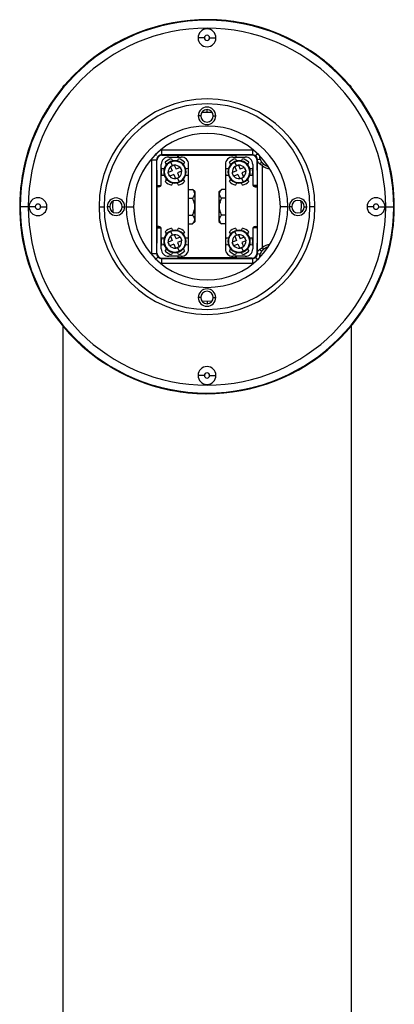
# Model space of a CAD drawing. Units: inches. Extents: x 0.3 to 16.7, y 0.1 to 10.9.
# Drawn here: x 4.7 to 5.3, y 5.2 to 6.8 of the extents above; entities that cross this region are included whole.
import ezdxf

# ---------------------------------------------------------------- set-up
doc = ezdxf.new("R2010")
doc.units = ezdxf.units.IN
doc.header["$MEASUREMENT"] = 0

msp = doc.modelspace()

# ---------------------------------------------------------------- linework, layer by layer
at = {"color": 7, "linetype": 'Continuous', "lineweight": 25}
for p, q in [((4.98494958, 6.77331609), (4.97495857, 6.77331609)), ((4.99331402, 6.77331609), (5.00330503, 6.77331609)), ((4.9891318, 6.65520585), (4.9891318, 6.6594782)), ((4.99743755, 6.65497512), (4.9891318, 6.65520585)), ((4.97928928, 6.64969404), (4.97535227, 6.64969404)), ((4.99897432, 6.64969404), (5.00291133, 6.64969404)), ((4.917289, 6.59555199), (5.0609746, 6.59555199)), ((4.917289, 6.59555199), (4.917289, 6.58767827)), ((5.0609746, 6.59555199), (5.0609746, 6.58767827)), ((4.90154157, 6.43139454), (4.90154157, 6.57980456)), ((4.90154157, 6.57980456), (4.90941528, 6.57980456)), ((4.90941528, 6.57980456), (4.90941528, 6.43139454)), ((4.90989689, 6.57932295), (4.90941528, 6.57980456)), ((4.90989689, 6.5635953), (4.90989689, 6.57932295)), ((5.0609746, 6.58767827), (4.917289, 6.58767827)), ((4.917289, 6.58767827), (4.91777061, 6.58719666)), ((4.91777061, 6.58719666), (4.94306881, 6.58719666)), ((4.92850188, 6.58433971), (4.94818692, 6.58433971)), ((4.93184037, 6.57640221), (4.9315581, 6.57708292)), ((4.9342441, 6.57060559), (4.93184037, 6.57640221)), ((4.94356356, 6.58670191), (4.94306881, 6.58719666)), ((4.94306881, 6.58433971), (4.94306881, 6.58719666)), ((5.03470004, 6.58670191), (4.94356356, 6.58670191)), ((5.03007668, 6.58433971), (5.04976172, 6.58433971)), ((5.03341518, 6.57640221), (5.0331329, 6.57708292)), ((5.0358189, 6.57060559), (5.03341518, 6.57640221)), ((5.03470004, 6.58670191), (5.03519479, 6.58719666)), ((5.06049299, 6.58719666), (5.03519479, 6.58719666)), ((5.03519479, 6.58433971), (5.03519479, 6.58719666)), ((5.06049299, 6.58719666), (5.0609746, 6.58767827)), ((5.06884832, 6.57980456), (5.06836671, 6.57932295)), ((5.06836671, 6.5635953), (5.06836671, 6.57932295)), ((5.06884832, 6.43139454), (5.06884832, 6.57980456)), ((5.06884832, 6.57980456), (5.06907989, 6.57980456)), ((4.91669085, 6.54103262), (4.91669085, 6.57252868)), ((4.93422856, 6.56242059), (4.92768772, 6.55970825)), ((4.93151623, 6.56896143), (4.93422856, 6.56242059)), ((4.93310843, 6.57005405), (4.9354368, 6.57101958)), ((4.93733499, 6.57137434), (4.94004732, 6.56483349)), ((4.94658816, 6.56754583), (4.94004732, 6.56483349)), ((4.94900107, 6.56172707), (4.94246023, 6.55901473)), ((4.94246023, 6.55901473), (4.94517257, 6.55247389)), ((4.94768079, 6.56595363), (4.94864632, 6.56362525)), ((4.95999794, 6.43867042), (4.95999794, 6.57252868)), ((5.01826566, 6.57252868), (5.01826566, 6.43867042)), ((5.03580337, 6.56242059), (5.02926253, 6.55970825)), ((5.03309103, 6.56896143), (5.03580337, 6.56242059)), ((5.03468323, 6.57005405), (5.03701161, 6.57101958)), ((5.03890979, 6.57137434), (5.04162213, 6.56483349)), ((5.04816297, 6.56754583), (5.04162213, 6.56483349)), ((5.05057587, 6.56172707), (5.04403503, 6.55901473)), ((5.04403503, 6.55901473), (5.04674737, 6.55247389)), ((5.04925559, 6.56595363), (5.05022112, 6.56362525)), ((5.06157274, 6.57252868), (5.06157274, 6.54103262)), ((5.07672203, 6.57086226), (5.07875951, 6.57326407)), ((5.07672203, 6.57086226), (5.07672203, 6.4403342)), ((4.929008, 6.55548169), (4.92804248, 6.55781007)), ((4.93664147, 6.55660183), (4.93010063, 6.55388949)), ((4.93664147, 6.55660183), (4.93935381, 6.55006099)), ((4.94358037, 6.55138127), (4.94125199, 6.55041574)), ((4.9424447, 6.55082973), (4.94484842, 6.54503311)), ((4.94484842, 6.54503311), (4.9451307, 6.5443524)), ((5.03058281, 6.55548169), (5.02961728, 6.55781007)), ((5.03821627, 6.55660183), (5.03167543, 6.55388949)), ((5.03821627, 6.55660183), (5.04092861, 6.55006099)), ((5.04515517, 6.55138127), (5.04282679, 6.55041574)), ((5.0440195, 6.55082973), (5.04642323, 6.54503311)), ((5.04642323, 6.54503311), (5.0467055, 6.5443524)), ((4.90881684, 6.53906412), (4.91616339, 6.53906412)), ((4.91516487, 6.53792023), (4.90881684, 6.53792023)), ((4.91275385, 6.53709561), (4.90974284, 6.53709561)), ((4.95999794, 6.53287594), (4.96629715, 6.53287594)), ((4.97023416, 6.52893893), (4.96629715, 6.53287594)), ((4.97023416, 6.48226017), (4.97023416, 6.52893893)), ((5.00802944, 6.52893893), (5.01196644, 6.53287594)), ((5.00802944, 6.52893893), (5.00802944, 6.48226017)), ((5.01826566, 6.53287594), (5.01196644, 6.53287594)), ((5.06944676, 6.53906412), (5.0621002, 6.53906412)), ((5.06309873, 6.53792023), (5.06944676, 6.53792023)), ((5.06550975, 6.53709561), (5.06852076, 6.53709561)), ((4.95999794, 6.51923775), (4.96629715, 6.51923775)), ((5.00802944, 6.52095388), (5.00798659, 6.52099672)), ((5.01826566, 6.51923775), (5.01196644, 6.51923775)), ((4.69352894, 6.50559955), (4.69256597, 6.50559955)), ((4.70612141, 6.50559955), (4.69352894, 6.50559955)), ((4.71723304, 6.50559955), (4.70724203, 6.50559955)), ((4.72559749, 6.50559955), (4.73558849, 6.50559955)), ((4.81826566, 6.50559955), (4.82613967, 6.50559955)), ((4.83519479, 6.50559955), (4.83125778, 6.50559955)), ((4.85487983, 6.50559955), (4.85881684, 6.50559955)), ((4.86117904, 6.50559955), (4.87299007, 6.50559955)), ((5.11708455, 6.50559955), (5.10527353, 6.50559955)), ((5.12338377, 6.50559955), (5.11944676, 6.50559955)), ((5.14306881, 6.50559955), (5.14700581, 6.50559955)), ((5.15999794, 6.50559955), (5.15212392, 6.50559955)), ((5.25266611, 6.50559955), (5.24267511, 6.50559955)), ((5.26103056, 6.50559955), (5.27102156, 6.50559955)), ((5.27214219, 6.50559955), (5.28473466, 6.50559955)), ((5.28473466, 6.50559955), (5.28569763, 6.50559955)), ((4.95999794, 6.49196136), (4.96629715, 6.49196136)), ((4.97023416, 6.48226017), (4.96629715, 6.47832316)), ((4.97023416, 6.49024522), (4.970277, 6.49020238)), ((5.00802944, 6.48226017), (5.01196644, 6.47832316)), ((5.01826566, 6.49196136), (5.01196644, 6.49196136)), ((4.91516487, 6.47327887), (4.90881684, 6.47327887)), ((4.90881684, 6.47213498), (4.91616339, 6.47213498)), ((4.91275385, 6.47410349), (4.90974261, 6.47410349)), ((4.91669085, 6.43867042), (4.91669085, 6.47016648)), ((4.93184037, 6.46616599), (4.9315581, 6.4668467)), ((4.9342441, 6.46036937), (4.93184037, 6.46616599)), ((4.95999794, 6.47832316), (4.96629715, 6.47832316)), ((5.01826566, 6.47832316), (5.01196644, 6.47832316)), ((5.03341518, 6.46616599), (5.0331329, 6.4668467)), ((5.0358189, 6.46036937), (5.03341518, 6.46616599)), ((5.06157274, 6.47016648), (5.06157274, 6.43867042)), ((5.06944676, 6.47213498), (5.0621002, 6.47213498)), ((5.06309873, 6.47327887), (5.06944676, 6.47327887)), ((5.06550975, 6.47410349), (5.06852099, 6.47410349)), ((4.93422856, 6.45218437), (4.92768772, 6.44947203)), ((4.93151623, 6.45872521), (4.93422856, 6.45218437)), ((4.93310843, 6.45981783), (4.9354368, 6.46078336)), ((4.93733499, 6.46113811), (4.94004732, 6.45459727)), ((4.94658816, 6.45730961), (4.94004732, 6.45459727)), ((4.94900107, 6.45149085), (4.94246023, 6.44877851)), ((4.94768079, 6.45571741), (4.94864632, 6.45338903)), ((5.03580337, 6.45218437), (5.02926253, 6.44947203)), ((5.03309103, 6.45872521), (5.03580337, 6.45218437)), ((5.03468323, 6.45981783), (5.03701161, 6.46078336)), ((5.03890979, 6.46113811), (5.04162213, 6.45459727)), ((5.04816297, 6.45730961), (5.04162213, 6.45459727)), ((5.05057587, 6.45149085), (5.04403503, 6.44877851)), ((5.04925559, 6.45571741), (5.05022112, 6.45338903)), ((4.90989689, 6.43187615), (4.90989689, 6.4476038)), ((4.929008, 6.44524547), (4.92804248, 6.44757385)), ((4.93664147, 6.44636561), (4.93010063, 6.44365327)), ((4.93664147, 6.44636561), (4.93935381, 6.43982477)), ((4.94358037, 6.44114505), (4.94125199, 6.44017952)), ((4.9424447, 6.44059351), (4.94484842, 6.43479689)), ((4.94246023, 6.44877851), (4.94517257, 6.44223767)), ((4.94484842, 6.43479689), (4.9451307, 6.43411618)), ((5.03058281, 6.44524547), (5.02961728, 6.44757385)), ((5.03821627, 6.44636561), (5.03167543, 6.44365327)), ((5.03821627, 6.44636561), (5.04092861, 6.43982477)), ((5.04515517, 6.44114505), (5.04282679, 6.44017952)), ((5.0440195, 6.44059351), (5.04642323, 6.43479689)), ((5.04403503, 6.44877851), (5.04674737, 6.44223767)), ((5.04642323, 6.43479689), (5.0467055, 6.43411618)), ((5.06836671, 6.43187615), (5.06836671, 6.4476038)), ((5.07672203, 6.4403342), (5.07875951, 6.43793239)), ((4.90154157, 6.43139454), (4.90941528, 6.43139454)), ((4.90921452, 6.42332006), (4.91172115, 6.4258267)), ((4.90941528, 6.43139454), (4.90989689, 6.43187615)), ((4.91777061, 6.42400244), (4.917289, 6.42352083)), ((4.917289, 6.42352083), (4.917289, 6.41564711)), ((4.917289, 6.42352083), (5.0609746, 6.42352083)), ((4.91777061, 6.42400244), (4.94306881, 6.42400244)), ((4.94818692, 6.42685939), (4.92850188, 6.42685939)), ((4.94306881, 6.42685939), (4.94306881, 6.42400244)), ((4.94356356, 6.42449719), (4.94306881, 6.42400244)), ((5.03470004, 6.42449719), (4.94356356, 6.42449719)), ((5.04976172, 6.42685939), (5.03007668, 6.42685939)), ((5.03470004, 6.42449719), (5.03519479, 6.42400244)), ((5.03519479, 6.42685939), (5.03519479, 6.42400244)), ((5.06049299, 6.42400244), (5.03519479, 6.42400244)), ((5.0609746, 6.42352083), (5.06049299, 6.42400244)), ((5.0609746, 6.42352083), (5.0609746, 6.41564711)), ((5.06720063, 6.42516852), (5.06654244, 6.4258267)), ((5.06836671, 6.43187615), (5.06884832, 6.43139454)), ((5.06884832, 6.43139454), (5.06908009, 6.43139454)), ((5.0609746, 6.41564711), (4.917289, 6.41564711)), ((4.97928928, 6.36150506), (4.97535227, 6.36150506)), ((4.98082605, 6.35622399), (4.9891318, 6.35599325)), ((4.9891318, 6.35599325), (4.99743755, 6.35622399)), ((4.99897432, 6.36150506), (5.00291133, 6.36150506)), ((4.9891318, 6.35599325), (4.9891318, 6.3517209)), ((4.76078534, 6.31636347), (4.76078534, 3.72764679)), ((5.21747826, 6.31636347), (5.21747826, 3.72764679)), ((4.98494958, 6.23788302), (4.97495857, 6.23788302)), ((4.99331402, 6.23788302), (5.00330503, 6.23788302))]:
    msp.add_line(p, q, dxfattribs=at)
at = {"color": 7, "linetype": 'Continuous', "lineweight": 25, "flags": 128}
for points in [[(4.90863471, 6.58721735), (4.90808876, 6.58774883), (4.9075502, 6.5882636)], [(4.90798792, 6.58869331), (4.90852476, 6.58822738), (4.90910464, 6.58773314)], [(5.07236951, 6.5734685), (5.07287915, 6.57402689), (5.07346575, 6.57455039), (5.07409264, 6.57500628), (5.07472065, 6.57536607), (5.07531053, 6.57560728), (5.07582542, 6.57571482), (5.07623313, 6.57568199), (5.0765082, 6.57551083)], [(4.83975623, 6.5139053), (4.83954729, 6.50815305), (4.83975623, 6.4972938)], [(5.13850736, 6.4972938), (5.13871013, 6.50849238), (5.13850736, 6.5139053)], [(5.07236951, 6.43772796), (5.07287915, 6.43716957), (5.07346575, 6.43664607), (5.07409264, 6.43619018), (5.07472065, 6.43583039), (5.07531053, 6.43558918), (5.07582542, 6.43548164), (5.07623313, 6.43551447), (5.0765082, 6.43568563)], [(5.08624161, 6.44189251), (5.08340641, 6.44086809), (5.07875951, 6.43793239)], [(4.90757167, 6.42291432), (4.90810942, 6.42342603), (4.90865702, 6.42395579)], [(4.90908172, 6.42348969), (4.90850345, 6.42299359), (4.90796725, 6.42252598)]]:
    msp.add_lwpolyline(points, dxfattribs=at)
at = {"color": 7, "linetype": 'Continuous', "lineweight": 25}
for centre, radius, start, end in [((4.9891318, 6.50559955), 0.29560286, 0, 180), ((4.9891318, 6.50559955), 0.29656583, 59.00045941, 147.24922688), ((4.9891318, 6.50559955), 0.29656769, 59.70868249, 146.5537012), ((4.9891318, 6.50559955), 0.28301039, 0, 180), ((4.9891318, 6.77331609), 0.01417323, 0, 180), ((4.9891318, 6.77331609), 0.01417323, 180, 0), ((4.9891318, 6.77331609), 0.00418222, 0, 180), ((4.9891318, 6.77331609), 0.00418222, 180, 0), ((4.9891318, 6.50559955), 0.29656583, 0, 57.24922688), ((4.9891318, 6.50559955), 0.29656769, 0, 56.5588417), ((4.76472235, 6.69457593), 0.00393701, 103.74469411, 176.0534908), ((5.21354125, 6.69457593), 0.00393701, 3.9465092, 76.25530589), ((4.9891318, 6.50559955), 0.17086614, 0, 180), ((4.9891318, 6.50559955), 0.16299213, 0, 180), ((4.9891318, 6.50559955), 0.29656769, 149.70436365, 180), ((4.9891318, 6.50559955), 0.29656583, 149.00045941, 180), ((4.9891318, 6.64969404), 0.01377953, 0, 180), ((4.9891318, 6.64969404), 0.00984252, 0, 180), ((4.9891318, 6.50559955), 0.1496063, 90, 93.18254659), ((4.9891318, 6.64969404), 0.01377953, 180, 0), ((4.9891318, 6.64969404), 0.00984252, 180, 0), ((4.9891318, 6.50559955), 0.12795276, 0, 180), ((4.9891318, 6.50559955), 0.11614173, 0, 180), ((4.92850188, 6.57252868), 0.01181102, 90, 180), ((4.9383444, 6.56071766), 0.01771654, 112.52267359, 292.52267359), ((4.9383444, 6.56071766), 0.01697962, 112.52267359, 292.52267359), ((4.9383444, 6.56071766), 0.02165354, 104.72330219, 135.27669781), ((4.91902966, 6.57186903), 0.00566888, 1.46899082, 46.11690542), ((4.9383444, 6.56071766), 0.01771654, 292.52267359, 112.52267359), ((4.9383444, 6.56071766), 0.01697962, 292.52267359, 112.52267359), ((4.9383444, 6.5830204), 0.00566888, 193.88309458, 238.53100918), ((4.9383444, 6.5830204), 0.00566888, 301.46899082, 346.11690542), ((4.9383444, 6.56071766), 0.02165354, 44.72330219, 75.27669781), ((4.94818692, 6.57252868), 0.01181102, 0, 90), ((4.95765913, 6.57186903), 0.00566888, 133.88309458, 178.53100918), ((5.03007668, 6.57252868), 0.01181102, 90, 180), ((5.0399192, 6.56071766), 0.01771654, 112.52267359, 292.52267359), ((5.0399192, 6.56071766), 0.01697962, 112.52267359, 292.52267359), ((5.0399192, 6.56071766), 0.02165354, 104.72330219, 135.27669781), ((5.02060446, 6.57186903), 0.00566888, 1.46899082, 46.11690542), ((5.0399192, 6.56071766), 0.01771654, 292.52267359, 112.52267359), ((5.0399192, 6.56071766), 0.01697962, 292.52267359, 112.52267359), ((5.0399192, 6.5830204), 0.00566888, 193.88309458, 238.53100918), ((5.0399192, 6.5830204), 0.00566888, 301.46899082, 346.11690542), ((5.0399192, 6.56071766), 0.02165354, 44.72330219, 75.27669781), ((5.04976172, 6.57252868), 0.01181102, 0, 90), ((5.05923394, 6.57186903), 0.00566888, 133.88309458, 178.53100918), ((5.0691698, 6.59485617), 0.0060467, 256.18101344, 278.70507543), ((5.07253922, 6.57049229), 0.00993405, 84.68227295, 110.37905876), ((5.09149375, 6.5882754), 0.01968504, 183.32240053, 203.63471895), ((4.9383444, 6.56071766), 0.02165354, 164.72330219, 180), ((4.9383444, 6.56071766), 0.02165354, 180, 195.27669781), ((4.91902966, 6.57186903), 0.00566888, 253.88309458, 298.53100918), ((4.9383444, 6.56071766), 0.01070437, 129.63437126, 185.41097591), ((4.9383444, 6.56071766), 0.01070437, 112.52267359, 119.28426089), ((4.9383444, 6.56071766), 0.01070437, 105.76108628, 112.52267359), ((4.9383444, 6.56071766), 0.01070437, 39.63437126, 95.41097591), ((4.9383444, 6.56071766), 0.01070437, 309.63437126, 5.41097591), ((4.9383444, 6.56071766), 0.01070437, 15.76108628, 29.28426089), ((4.95765913, 6.57186903), 0.00566888, 241.46899082, 286.11690542), ((4.9383444, 6.56071766), 0.02165354, 344.72330219, 15.27669781), ((5.0399192, 6.56071766), 0.02165354, 164.72330219, 180), ((5.0399192, 6.56071766), 0.02165354, 180, 195.27669781), ((5.02060446, 6.57186903), 0.00566888, 253.88309458, 298.53100918), ((5.0399192, 6.56071766), 0.01070437, 129.63437126, 185.41097591), ((5.0399192, 6.56071766), 0.01070437, 112.52267359, 119.28426089), ((5.0399192, 6.56071766), 0.01070437, 105.76108628, 112.52267359), ((5.0399192, 6.56071766), 0.01070437, 39.63437126, 95.41097591), ((5.0399192, 6.56071766), 0.01070437, 309.63437126, 5.41097591), ((5.0399192, 6.56071766), 0.01070437, 15.76108628, 29.28426089), ((5.05923394, 6.57186903), 0.00566888, 241.46899082, 286.11690542), ((5.0399192, 6.56071766), 0.02165354, 344.72330219, 15.27669781), ((5.09149375, 6.5882754), 0.02283465, 229.69176295, 262.60841382), ((5.09149375, 6.5882754), 0.01968504, 229.69176295, 254.53193036), ((4.91902966, 6.54956629), 0.00566888, 61.46899082, 106.11690542), ((4.91902966, 6.54956629), 0.00566888, 313.88309458, 358.53100918), ((4.9383444, 6.56071766), 0.02165354, 224.72330219, 255.27669781), ((4.9383444, 6.56071766), 0.01070437, 195.76108628, 209.28426089), ((4.9383444, 6.56071766), 0.01070437, 219.63437126, 275.41097591), ((4.9383444, 6.56071766), 0.01070437, 285.76108628, 292.52267359), ((4.9383444, 6.56071766), 0.01070437, 292.52267359, 299.28426089), ((4.9383444, 6.56071766), 0.02165354, 284.72330219, 315.27669781), ((4.95765913, 6.54956629), 0.00566888, 181.46899082, 226.11690542), ((4.95765913, 6.54956629), 0.00566888, 73.88309458, 118.53100918), ((5.02060446, 6.54956629), 0.00566888, 61.46899082, 106.11690542), ((5.02060446, 6.54956629), 0.00566888, 313.88309458, 358.53100918), ((5.0399192, 6.56071766), 0.02165354, 224.72330219, 255.27669781), ((5.0399192, 6.56071766), 0.01070437, 195.76108628, 209.28426089), ((5.0399192, 6.56071766), 0.01070437, 219.63437126, 275.41097591), ((5.0399192, 6.56071766), 0.01070437, 285.76108628, 292.52267359), ((5.0399192, 6.56071766), 0.01070437, 292.52267359, 299.28426089), ((5.0399192, 6.56071766), 0.02165354, 284.72330219, 315.27669781), ((5.05923394, 6.54956629), 0.00566888, 181.46899082, 226.11690542), ((5.05923394, 6.54956629), 0.00566888, 73.88309458, 118.53100918), ((4.91275385, 6.54103262), 0.00393701, 270, 0), ((4.9383444, 6.53841492), 0.00566888, 121.46899082, 166.11690542), ((4.9383444, 6.53841492), 0.00566888, 13.88309458, 58.53100918), ((5.0399192, 6.53841492), 0.00566888, 121.46899082, 166.11690542), ((5.0399192, 6.53841492), 0.00566888, 13.88309458, 58.53100918), ((5.06550975, 6.54103262), 0.00393701, 180, 270), ((4.72141526, 6.50559955), 0.01417323, 0, 180), ((4.84503731, 6.50559955), 0.01377953, 0, 180), ((4.84503731, 6.50559955), 0.00984252, 0, 180), ((5.13322629, 6.50559955), 0.01377953, 0, 180), ((5.13322629, 6.50559955), 0.00984252, 0, 180), ((5.25684833, 6.50559955), 0.01417323, 0, 180), ((4.9891318, 6.50559955), 0.29656769, 180, 236.54727608), ((4.9891318, 6.50559955), 0.29656583, 180, 237.24922688), ((4.9891318, 6.50559955), 0.29560286, 180, 0), ((4.9891318, 6.50559955), 0.28301039, 180, 0), ((4.72141526, 6.50559955), 0.01417323, 180, 0), ((4.72141526, 6.50559955), 0.00418222, 0, 180), ((4.72141526, 6.50559955), 0.00418222, 180, 0), ((4.9891318, 6.50559955), 0.17086614, 180, 0), ((4.9891318, 6.50559955), 0.16299213, 180, 0), ((4.84503731, 6.50559955), 0.01377953, 180, 0), ((4.84503731, 6.50559955), 0.00984252, 180, 0), ((4.9891318, 6.50559955), 0.12795276, 180, 0), ((4.9891318, 6.50559955), 0.11614173, 180, 0), ((5.13322629, 6.50559955), 0.01377953, 180, 0), ((5.13322629, 6.50559955), 0.00984252, 180, 0), ((5.25684833, 6.50559955), 0.01417323, 180, 0), ((4.9891318, 6.50559955), 0.29656583, 329.00045941, 0), ((4.9891318, 6.50559955), 0.29656769, 329.6921913, 0), ((5.25684833, 6.50559955), 0.00418222, 0, 180), ((5.25684833, 6.50559955), 0.00418222, 180, 0), ((4.91275385, 6.47016648), 0.00393701, 0, 90), ((4.9383444, 6.45048144), 0.01771654, 112.52267359, 292.52267359), ((4.9383444, 6.45048144), 0.01697962, 112.52267359, 292.52267359), ((4.9383444, 6.45048144), 0.02165354, 104.72330219, 135.27669781), ((4.91902966, 6.46163281), 0.00566888, 1.46899082, 46.11690542), ((4.9383444, 6.45048144), 0.01771654, 292.52267359, 112.52267359), ((4.9383444, 6.45048144), 0.01697962, 292.52267359, 112.52267359), ((4.9383444, 6.47278418), 0.00566888, 193.88309458, 238.53100918), ((4.9383444, 6.47278418), 0.00566888, 301.46899082, 346.11690542), ((4.9383444, 6.45048144), 0.02165354, 44.72330219, 75.27669781), ((4.95765913, 6.46163281), 0.00566888, 133.88309458, 178.53100918), ((5.0399192, 6.45048144), 0.01771654, 112.52267359, 292.52267359), ((5.0399192, 6.45048144), 0.01697962, 112.52267359, 292.52267359), ((5.0399192, 6.45048144), 0.02165354, 104.72330219, 135.27669781), ((5.02060446, 6.46163281), 0.00566888, 1.46899082, 46.11690542), ((5.0399192, 6.45048144), 0.01771654, 292.52267359, 112.52267359), ((5.0399192, 6.45048144), 0.01697962, 292.52267359, 112.52267359), ((5.0399192, 6.47278418), 0.00566888, 193.88309458, 238.53100918), ((5.0399192, 6.47278418), 0.00566888, 301.46899082, 346.11690542), ((5.0399192, 6.45048144), 0.02165354, 44.72330219, 75.27669781), ((5.05923394, 6.46163281), 0.00566888, 133.88309458, 178.53100918), ((5.06550975, 6.47016648), 0.00393701, 90, 180), ((4.9383444, 6.45048144), 0.02165354, 164.72330219, 180), ((4.9383444, 6.45048144), 0.02165354, 180, 195.27669781), ((4.91902966, 6.46163281), 0.00566888, 253.88309458, 298.53100918), ((4.9383444, 6.45048144), 0.01070437, 129.63437126, 185.41097591), ((4.9383444, 6.45048144), 0.01070437, 112.52267359, 119.28426089), ((4.9383444, 6.45048144), 0.01070437, 105.76108628, 112.52267359), ((4.9383444, 6.45048144), 0.01070437, 39.63437126, 95.41097591), ((4.9383444, 6.45048144), 0.01070437, 309.63437126, 5.41097591), ((4.9383444, 6.45048144), 0.01070437, 15.76108628, 29.28426089), ((4.95765913, 6.46163281), 0.00566888, 241.46899082, 286.11690542), ((4.9383444, 6.45048144), 0.02165354, 344.72330219, 15.27669781), ((5.0399192, 6.45048144), 0.02165354, 164.72330219, 180), ((5.0399192, 6.45048144), 0.02165354, 180, 195.27669781), ((5.02060446, 6.46163281), 0.00566888, 253.88309458, 298.53100918), ((5.0399192, 6.45048144), 0.01070437, 129.63437126, 185.41097591), ((5.0399192, 6.45048144), 0.01070437, 112.52267359, 119.28426089), ((5.0399192, 6.45048144), 0.01070437, 105.76108628, 112.52267359), ((5.0399192, 6.45048144), 0.01070437, 39.63437126, 95.41097591), ((5.0399192, 6.45048144), 0.01070437, 309.63437126, 5.41097591), ((5.0399192, 6.45048144), 0.01070437, 15.76108628, 29.28426089), ((5.05923394, 6.46163281), 0.00566888, 241.46899082, 286.11690542), ((5.0399192, 6.45048144), 0.02165354, 344.72330219, 15.27669781), ((4.92850188, 6.43867042), 0.01181102, 180, 270), ((4.91902966, 6.43933007), 0.00566888, 61.46899082, 106.11690542), ((4.91902966, 6.43933007), 0.00566888, 313.88309458, 358.53100918), ((4.9383444, 6.45048144), 0.02165354, 224.72330219, 255.27669781), ((4.9383444, 6.45048144), 0.01070437, 195.76108628, 209.28426089), ((4.9383444, 6.45048144), 0.01070437, 219.63437126, 275.41097591), ((4.9383444, 6.45048144), 0.01070437, 285.76108628, 292.52267359), ((4.9383444, 6.45048144), 0.01070437, 292.52267359, 299.28426089), ((4.9383444, 6.45048144), 0.02165354, 284.72330219, 315.27669781), ((4.94818692, 6.43867042), 0.01181102, 270, 0), ((4.95765913, 6.43933007), 0.00566888, 181.46899082, 226.11690542), ((4.95765913, 6.43933007), 0.00566888, 73.88309458, 118.53100918), ((5.03007668, 6.43867042), 0.01181102, 180, 270), ((5.02060446, 6.43933007), 0.00566888, 61.46899082, 106.11690542), ((5.02060446, 6.43933007), 0.00566888, 313.88309458, 358.53100918), ((5.0399192, 6.45048144), 0.02165354, 224.72330219, 255.27669781), ((5.0399192, 6.45048144), 0.01070437, 195.76108628, 209.28426089), ((5.0399192, 6.45048144), 0.01070437, 219.63437126, 275.41097591), ((5.0399192, 6.45048144), 0.01070437, 285.76108628, 292.52267359), ((5.0399192, 6.45048144), 0.01070437, 292.52267359, 299.28426089), ((5.0399192, 6.45048144), 0.02165354, 284.72330219, 315.27669781), ((5.04976172, 6.43867042), 0.01181102, 270, 0), ((5.05923394, 6.43933007), 0.00566888, 181.46899082, 226.11690542), ((5.05923394, 6.43933007), 0.00566888, 73.88309458, 118.53100918), ((5.09149375, 6.42292106), 0.01968504, 139.57591446, 156.35858907), ((5.09149375, 6.42292106), 0.02283465, 97.39596361, 130.30823705), ((4.9383444, 6.4281787), 0.00566888, 121.46899082, 166.11690542), ((4.9383444, 6.4281787), 0.00566888, 13.88309458, 58.53100918), ((5.0399192, 6.4281787), 0.00566888, 121.46899082, 166.11690542), ((5.0399192, 6.4281787), 0.00566888, 13.88309458, 58.53100918), ((5.06916912, 6.41634231), 0.00604705, 81.29211682, 103.81350686), ((5.07253989, 6.4407001), 0.00992791, 249.60490109, 275.32247041), ((5.09149375, 6.42292106), 0.01968504, 156.35858907, 176.66941778), ((4.9891318, 6.36150506), 0.01377953, 0, 180), ((4.9891318, 6.36150506), 0.01377953, 180, 0), ((4.9891318, 6.36150506), 0.00984252, 0, 180), ((4.9891318, 6.36150506), 0.00984252, 180, 0), ((4.9891318, 6.50559955), 0.29656583, 239.00045941, 327.24922688), ((4.9891318, 6.50559955), 0.29656769, 239.69804573, 326.54202601), ((4.9891318, 6.23788302), 0.01417323, 0, 180), ((4.9891318, 6.23788302), 0.01417323, 180, 0), ((4.9891318, 6.23788302), 0.00418222, 0, 180), ((4.9891318, 6.23788302), 0.00418222, 180, 0)]:
    msp.add_arc(centre, radius, start, end, dxfattribs=at)
for points, knots in [([(5.14187246, 6.75980731), (5.14127911, 6.7601385), (5.14079723, 6.76040038), (5.1401339, 6.76073732), (5.13995275, 6.76081218), (5.13993581, 6.76078494)], [0, 0, 0, 0, 0.5, 0.5, 1, 1, 1, 1]), ([(5.13993581, 6.76078494), (5.13993867, 6.76077441), (5.1399444, 6.76075333), (5.14004378, 6.7606685), (5.14020889, 6.76054512), (5.14044471, 6.76038034), (5.14074695, 6.76017676), (5.14111291, 6.75993607), (5.14183961, 6.75946612), (5.14325511, 6.75857071), (5.14555413, 6.75713586), (5.1478578, 6.75570862), (5.14941792, 6.75475509), (5.15033351, 6.75421108), (5.15087019, 6.75390537), (5.15122038, 6.75372271), (5.15127555, 6.75371842), (5.15130307, 6.75371628)], [0, 0, 0, 0, 0.0355566527, 0.0712163149, 0.1069792933, 0.142845892, 0.1788164126, 0.2148911537, 0.2510704118, 0.3645705691, 0.50038847, 0.636178414, 0.7496761892, 0.8127138581, 0.8754459869, 0.9378741636, 1, 1, 1, 1]), ([(5.14956971, 6.75502082), (5.14944507, 6.75510093), (5.14918072, 6.75527085), (5.14875512, 6.75549469), (5.14825761, 6.75573456), (5.14752824, 6.75607627), (5.14658438, 6.75654076), (5.14554135, 6.7571238), (5.1445575, 6.75780096), (5.14372411, 6.75844149), (5.14309506, 6.75894445), (5.14265909, 6.75928512), (5.14226931, 6.75956859), (5.1419995, 6.75973089), (5.14187246, 6.75980731)], [0, 0, 0, 0, 0.0591264723, 0.1254088123, 0.1746144113, 0.250337371, 0.390787162, 0.4999622104, 0.6090535918, 0.7493376811, 0.8250181589, 0.8743537553, 0.9408345586, 1, 1, 1, 1]), ([(5.15130307, 6.75371628), (5.15132001, 6.75374353), (5.15117274, 6.75387288), (5.15057718, 6.75431878), (5.15012918, 6.75463514), (5.14956971, 6.75502082)], [0, 0, 0, 0, 0.5, 0.5, 1, 1, 1, 1]), ([(4.73492404, 6.65834021), (4.73459285, 6.65774686), (4.73433097, 6.65726498), (4.73399403, 6.65660165), (4.73391917, 6.65642051), (4.73394641, 6.65640357)], [0, 0, 0, 0, 0.5, 0.5, 1, 1, 1, 1]), ([(4.73394641, 6.65640357), (4.7339564, 6.65640616), (4.73397679, 6.65641145), (4.73405961, 6.65650905), (4.73418603, 6.65667978), (4.73436336, 6.6569359), (4.73459312, 6.65727974), (4.73487709, 6.65771419), (4.73521528, 6.65823924), (4.73560615, 6.65885243), (4.73604625, 6.65954821), (4.73653002, 6.66031766), (4.73704983, 6.66114847), (4.73771653, 6.66221856), (4.73849971, 6.66348207), (4.73931569, 6.6648091), (4.73998605, 6.66591203), (4.7404919, 6.66676035), (4.74082568, 6.66734236), (4.74100963, 6.66769221), (4.74101329, 6.66774518), (4.74101506, 6.66777082)], [0, 0, 0, 0, 0.034286543, 0.0699180746, 0.1068948426, 0.1452170459, 0.18488484, 0.2258983425, 0.2682576363, 0.311962774, 0.3570137803, 0.4034106546, 0.4511533731, 0.5002418912, 0.5834562199, 0.6627334512, 0.7380714481, 0.809468382, 0.8769227695, 0.94043352, 1, 1, 1, 1]), ([(4.73971053, 6.66603746), (4.73963042, 6.66591283), (4.7394605, 6.66564847), (4.73923666, 6.66522288), (4.73899679, 6.66472536), (4.73865508, 6.66399599), (4.73819059, 6.66305213), (4.73760755, 6.66200911), (4.73693039, 6.66102525), (4.73628986, 6.66019186), (4.7357869, 6.65956281), (4.73544623, 6.65912684), (4.73516276, 6.65873706), (4.73500046, 6.65846725), (4.73492404, 6.65834021)], [0, 0, 0, 0, 0.0591264723, 0.1254088123, 0.1746144113, 0.250337371, 0.390787162, 0.4999622104, 0.6090535917, 0.7493376811, 0.8250181588, 0.8743537553, 0.9408345585, 1, 1, 1, 1]), ([(4.74101506, 6.66777082), (4.74098782, 6.66778776), (4.74085847, 6.6676405), (4.74041257, 6.66704493), (4.74009621, 6.66659693), (4.73971053, 6.66603746)], [0, 0, 0, 0, 0.5, 0.5, 1, 1, 1, 1]), ([(4.90910464, 6.58773314), (4.90903034, 6.58764354), (4.90888172, 6.5874643), (4.9087171, 6.58729964), (4.90863478, 6.5872173)], [0, 0, 0, 0, 0.4999102351, 1, 1, 1, 1]), ([(4.917289, 6.58767827), (4.91703131, 6.58767098), (4.91651594, 6.58765641), (4.91575032, 6.58753859), (4.91499953, 6.58735174), (4.9142708, 6.58709074), (4.91357115, 6.58675995), (4.91290731, 6.58636207), (4.91228567, 6.58590106), (4.91171223, 6.58538133), (4.91119249, 6.58480788), (4.91073149, 6.58418624), (4.9103336, 6.5835224), (4.91000282, 6.58282275), (4.90974182, 6.58209402), (4.90955496, 6.58134324), (4.90943715, 6.58057762), (4.90942257, 6.58006225), (4.90941528, 6.57980456)], [0, 0, 0, 0, 0.0625052092, 0.1250083349, 0.1875096745, 0.2500095257, 0.3125081862, 0.3750059536, 0.4375031256, 0.5, 0.5624968744, 0.6249940464, 0.6874918138, 0.7499904743, 0.8124903255, 0.8749916651, 0.9374947908, 1, 1, 1, 1]), ([(4.91777061, 6.58719666), (4.91684264, 6.58719666), (4.91584151, 6.58702755), (4.91390304, 6.58626014), (4.91297172, 6.58565925), (4.9114343, 6.58412184), (4.91083341, 6.58319051), (4.91006601, 6.58125204), (4.90989689, 6.58025091), (4.90989689, 6.57932295)], [0, 0, 0, 0, 0.25, 0.25, 0.5, 0.5, 0.75, 0.75, 1, 1, 1, 1]), ([(4.94356356, 6.58670191), (4.94360693, 6.58656317), (4.94366205, 6.58638682), (4.94371486, 6.58469945), (4.94372612, 6.58433971)], [0, 0, 0, 0, 0.7868044438, 1, 1, 1, 1]), ([(5.03470004, 6.58670191), (5.03465667, 6.58656317), (5.03460155, 6.58638682), (5.03454874, 6.58469945), (5.03453748, 6.58433971)], [0, 0, 0, 0, 0.7868044438, 1, 1, 1, 1]), ([(5.06836671, 6.57932295), (5.06836671, 6.58025091), (5.06819759, 6.58125204), (5.06743018, 6.58319051), (5.06682929, 6.58412184), (5.06529188, 6.58565925), (5.06436055, 6.58626014), (5.06242209, 6.58702755), (5.06142095, 6.58719666), (5.06049299, 6.58719666)], [0, 0, 0, 0, 0.25, 0.25, 0.5, 0.5, 0.75, 0.75, 1, 1, 1, 1]), ([(5.06884832, 6.57980456), (5.06884103, 6.58006225), (5.06882645, 6.58057762), (5.06870864, 6.58134324), (5.06852178, 6.58209402), (5.06826078, 6.58282275), (5.06792999, 6.5835224), (5.06753211, 6.58418624), (5.0670711, 6.58480788), (5.06655137, 6.58538133), (5.06597792, 6.58590106), (5.06535629, 6.58636207), (5.06469245, 6.58675995), (5.06399279, 6.58709074), (5.06326407, 6.58735174), (5.06251328, 6.58753859), (5.06174766, 6.58765641), (5.06123229, 6.58767098), (5.0609746, 6.58767827)], [0, 0, 0, 0, 0.0625052092, 0.1250083349, 0.1875096745, 0.2500095257, 0.3125081862, 0.3750059536, 0.4375031256, 0.5, 0.5624968744, 0.6249940464, 0.6874918138, 0.7499904743, 0.8124903255, 0.8749916651, 0.9374947908, 1, 1, 1, 1]), ([(5.06907989, 6.57980456), (5.06906251, 6.57996448), (5.06902695, 6.58029157), (5.06895241, 6.58081722), (5.06884833, 6.58137629), (5.06870408, 6.58196914), (5.06843269, 6.58284209), (5.0679636, 6.58391565), (5.06745966, 6.58494722), (5.06720911, 6.58578097), (5.06715346, 6.58662443), (5.06730437, 6.58766395), (5.06757845, 6.58852348), (5.0677254, 6.58898433)], [0, 0, 0, 0, 0.0449583548, 0.0919526544, 0.1416412407, 0.1945759697, 0.2512226403, 0.3808536097, 0.5010349433, 0.5972803862, 0.7108113538, 0.8449489582, 1, 1, 1, 1]), ([(5.07236951, 6.5734685), (5.07217063, 6.57361381), (5.07178378, 6.57389648), (5.0712806, 6.57433611), (5.07084982, 6.57477243), (5.07048887, 6.57520715), (5.07018974, 6.57563991), (5.06982741, 6.57627896), (5.06947803, 6.57718772), (5.06920811, 6.57843873), (5.06912258, 6.57934985), (5.06907989, 6.57980456)], [0, 0, 0, 0, 0.0962036803, 0.1871334219, 0.2728976109, 0.3536257, 0.4294731836, 0.5006278043, 0.6705652977, 0.8355913058, 1, 1, 1, 1]), ([(5.07345989, 6.58038358), (5.07362049, 6.58003264), (5.07394086, 6.57933256), (5.07449708, 6.57832155), (5.07510765, 6.57734555), (5.07577348, 6.5764031), (5.07626287, 6.57580877), (5.0765082, 6.57551083)], [0, 0, 0, 0, 0.2006917074, 0.4003462135, 0.5996537865, 0.7993082926, 1, 1, 1, 1]), ([(5.0765082, 6.57551083), (5.07664525, 6.57535284), (5.07691516, 6.57504169), (5.07735248, 6.57457665), (5.07780464, 6.57412487), (5.07827266, 6.57368506), (5.07859756, 6.57340411), (5.07875951, 6.57326407)], [0, 0, 0, 0, 0.2094383389, 0.4124711964, 0.6107288333, 0.8059611714, 1, 1, 1, 1]), ([(4.90989689, 6.5635953), (4.90986417, 6.55992987), (4.90983392, 6.55582416), (4.90978072, 6.54690418), (4.90975777, 6.54209107), (4.90972082, 6.53203122), (4.90970682, 6.52678654), (4.90968835, 6.51619144), (4.90968387, 6.51084315), (4.90968387, 6.50559955)], [0, 0, 0, 0, 0.25, 0.25, 0.5, 0.5, 0.75, 0.75, 1, 1, 1, 1]), ([(5.06836671, 6.5635953), (5.06839943, 6.55992987), (5.06842968, 6.55582416), (5.06848288, 6.54690418), (5.06850583, 6.54209107), (5.06854278, 6.53203122), (5.06855677, 6.52678654), (5.06857525, 6.51619144), (5.06857973, 6.51084315), (5.06857973, 6.50559955)], [0, 0, 0, 0, 0.25, 0.25, 0.5, 0.5, 0.75, 0.75, 1, 1, 1, 1]), ([(5.07672203, 6.57086226), (5.07648046, 6.57098713), (5.07597748, 6.57124713), (5.07520966, 6.57167133), (5.07447273, 6.57209875), (5.07349327, 6.57270642), (5.07283432, 6.57315329), (5.07236951, 6.5734685)], [0, 0, 0, 0, 0.1540414015, 0.3207384352, 0.5001357887, 0.6474069689, 1, 1, 1, 1]), ([(4.96629715, 6.51923775), (4.96759264, 6.52053323), (4.96847822, 6.52168743), (4.96966056, 6.52391071), (4.96995157, 6.52498277), (4.96995143, 6.5271321), (4.96966029, 6.52820373), (4.96847784, 6.53042673), (4.96759309, 6.53158), (4.96629715, 6.53287594)], [0, 0, 0, 0, 0.25, 0.25, 0.5, 0.5, 0.75, 0.75, 1, 1, 1, 1]), ([(5.01196644, 6.53287594), (5.01067096, 6.53158046), (5.00978538, 6.53042626), (5.00860304, 6.52820298), (5.00831203, 6.52713092), (5.00831217, 6.52498158), (5.0086033, 6.52390996), (5.00978576, 6.52168695), (5.0106705, 6.52053369), (5.01196644, 6.51923775)], [0, 0, 0, 0, 0.25, 0.25, 0.5, 0.5, 0.75, 0.75, 1, 1, 1, 1]), ([(4.96629715, 6.49196136), (4.96759264, 6.49455232), (4.96847822, 6.49686072), (4.96966056, 6.50130728), (4.96995157, 6.5034514), (4.96995143, 6.50775007), (4.96966029, 6.50989332), (4.96847784, 6.51433933), (4.96759309, 6.51664586), (4.96629715, 6.51923775)], [0, 0, 0, 0, 0.25, 0.25, 0.5, 0.5, 0.75, 0.75, 1, 1, 1, 1]), ([(5.01196644, 6.51923775), (5.01067096, 6.51664678), (5.00978538, 6.51433838), (5.00860304, 6.50989182), (5.00831203, 6.5077477), (5.00831217, 6.50344903), (5.0086033, 6.50130578), (5.00978576, 6.49685977), (5.0106705, 6.49455324), (5.01196644, 6.49196136)], [0, 0, 0, 0, 0.25, 0.25, 0.5, 0.5, 0.75, 0.75, 1, 1, 1, 1]), ([(5.0103917, 6.51165237), (5.0101921, 6.51285668), (5.00990049, 6.51461617), (5.00962643, 6.5159093), (5.00953995, 6.51631733)], [0, 0, 0, 0, 0.6844622088, 1, 1, 1, 1]), ([(4.90968387, 6.50559955), (4.90968387, 6.50035595), (4.90968835, 6.49500766), (4.90970682, 6.48441257), (4.90972082, 6.47916788), (4.90975777, 6.46910803), (4.90978072, 6.46429492), (4.90983392, 6.45537494), (4.90986417, 6.45126923), (4.90989689, 6.4476038)], [0, 0, 0, 0, 0.25, 0.25, 0.5, 0.5, 0.75, 0.75, 1, 1, 1, 1]), ([(4.9678719, 6.49954673), (4.9680715, 6.49834242), (4.96836311, 6.49658293), (4.96863717, 6.4952898), (4.96872364, 6.49488177)], [0, 0, 0, 0, 0.6844622088, 1, 1, 1, 1]), ([(5.06857973, 6.50559955), (5.06857973, 6.50035595), (5.06857525, 6.49500766), (5.06855677, 6.48441257), (5.06854278, 6.47916788), (5.06850583, 6.46910803), (5.06848288, 6.46429492), (5.06842968, 6.45537494), (5.06839943, 6.45126923), (5.06836671, 6.4476038)], [0, 0, 0, 0, 0.25, 0.25, 0.5, 0.5, 0.75, 0.75, 1, 1, 1, 1]), ([(4.96629715, 6.47832316), (4.96759264, 6.47961864), (4.96847822, 6.48077284), (4.96966056, 6.48299612), (4.96995157, 6.48406818), (4.96995143, 6.48621752), (4.96966029, 6.48728914), (4.96847784, 6.48951215), (4.96759309, 6.49066541), (4.96629715, 6.49196136)], [0, 0, 0, 0, 0.25, 0.25, 0.5, 0.5, 0.75, 0.75, 1, 1, 1, 1]), ([(5.01196644, 6.49196136), (5.01067096, 6.49066587), (5.00978538, 6.48951167), (5.00860304, 6.48728839), (5.00831203, 6.48621633), (5.00831217, 6.484067), (5.0086033, 6.48299537), (5.00978576, 6.48077237), (5.0106705, 6.4796191), (5.01196644, 6.47832316)], [0, 0, 0, 0, 0.25, 0.25, 0.5, 0.5, 0.75, 0.75, 1, 1, 1, 1]), ([(5.06908009, 6.43139454), (5.06910397, 6.43166873), (5.06915162, 6.43221599), (5.06926669, 6.43299735), (5.06942601, 6.43374331), (5.06964437, 6.43445131), (5.06997239, 6.43521234), (5.07048698, 6.43602433), (5.0712737, 6.43689894), (5.07199028, 6.43744106), (5.07236951, 6.43772796)], [0, 0, 0, 0, 0.0986602809, 0.1969205574, 0.2957232663, 0.3959951605, 0.4986227485, 0.6458097566, 0.8125566501, 1, 1, 1, 1]), ([(5.07236951, 6.43772796), (5.07258375, 6.43787617), (5.07296976, 6.4381432), (5.07351847, 6.43849944), (5.07394234, 6.43876724), (5.07423224, 6.4389469), (5.07476427, 6.4392711), (5.07557027, 6.43973337), (5.07635297, 6.44014167), (5.07672203, 6.4403342)], [0, 0, 0, 0, 0.1658192379, 0.2987535678, 0.3987940163, 0.4659338584, 0.5001687187, 0.7643125214, 1, 1, 1, 1]), ([(5.07875951, 6.43793239), (5.07859756, 6.43779235), (5.07827266, 6.4375114), (5.07780464, 6.43707159), (5.07735248, 6.43661981), (5.07691516, 6.43615477), (5.07664525, 6.43584362), (5.0765082, 6.43568563)], [0, 0, 0, 0, 0.1940388286, 0.3892711668, 0.5875288036, 0.7905616611, 1, 1, 1, 1]), ([(4.90865708, 6.42395584), (4.90873113, 6.42388111), (4.90887921, 6.42373168), (4.90901422, 6.42357035), (4.90908172, 6.42348969)], [0, 0, 0, 0, 0.5000788019, 1, 1, 1, 1]), ([(4.90941528, 6.43139454), (4.90942328, 6.4311245), (4.90943917, 6.43058795), (4.90956627, 6.42979682), (4.90976386, 6.42903233), (4.91003435, 6.42830143), (4.91036987, 6.42760983), (4.91076621, 6.42696398), (4.91121241, 6.42636372), (4.91155238, 6.42600485), (4.91172115, 6.4258267)], [0, 0, 0, 0, 0.1309972037, 0.2602799084, 0.3878485907, 0.5137037498, 0.6378459087, 0.7602756156, 0.8809934452, 1, 1, 1, 1]), ([(4.90989689, 6.43187615), (4.90989689, 6.43094819), (4.91006601, 6.42994706), (4.91083341, 6.42800859), (4.9114343, 6.42707727), (4.91297172, 6.42553985), (4.91390304, 6.42493896), (4.91584151, 6.42417155), (4.91684264, 6.42400244), (4.91777061, 6.42400244)], [0, 0, 0, 0, 0.25, 0.25, 0.5, 0.5, 0.75, 0.75, 1, 1, 1, 1]), ([(4.91172115, 6.4258267), (4.91189931, 6.42565793), (4.91225817, 6.42531796), (4.91285844, 6.42487176), (4.91350428, 6.42447542), (4.91419588, 6.42413989), (4.91492678, 6.42386941), (4.91569127, 6.42367182), (4.9164824, 6.42354472), (4.91701895, 6.42352883), (4.917289, 6.42352083)], [0, 0, 0, 0, 0.1190065548, 0.2397243844, 0.3621540913, 0.4862962502, 0.6121514093, 0.7397200916, 0.8690027963, 1, 1, 1, 1]), ([(4.94356356, 6.42449719), (4.94360693, 6.42463594), (4.94366205, 6.42481228), (4.94371486, 6.42649965), (4.94372612, 6.42685939)], [0, 0, 0, 0, 0.7868044438, 1, 1, 1, 1]), ([(5.03470004, 6.42449719), (5.03465667, 6.42463594), (5.03460155, 6.42481228), (5.03454874, 6.42649965), (5.03453748, 6.42685939)], [0, 0, 0, 0, 0.7868044438, 1, 1, 1, 1]), ([(5.06049299, 6.42400244), (5.06142095, 6.42400244), (5.06242209, 6.42417155), (5.06436055, 6.42493896), (5.06529188, 6.42553985), (5.06682929, 6.42707727), (5.06743018, 6.42800859), (5.06819759, 6.42994706), (5.06836671, 6.43094819), (5.06836671, 6.43187615)], [0, 0, 0, 0, 0.25, 0.25, 0.5, 0.5, 0.75, 0.75, 1, 1, 1, 1]), ([(5.0609746, 6.42352083), (5.06124464, 6.42352883), (5.0617812, 6.42354472), (5.06257232, 6.42367182), (5.06333682, 6.42386941), (5.06406772, 6.42413989), (5.06475932, 6.42447542), (5.06540516, 6.42487176), (5.06600542, 6.42531796), (5.06636429, 6.42565793), (5.06654244, 6.4258267)], [0, 0, 0, 0, 0.1309972037, 0.2602799084, 0.3878485907, 0.5137037498, 0.6378459087, 0.7602756156, 0.8809934452, 1, 1, 1, 1]), ([(5.06654244, 6.4258267), (5.06671122, 6.42600485), (5.06705119, 6.42636372), (5.06749739, 6.42696398), (5.06789373, 6.42760983), (5.06822925, 6.42830143), (5.06849974, 6.42903233), (5.06869733, 6.42979682), (5.06882443, 6.43058795), (5.06884032, 6.4311245), (5.06884832, 6.43139454)], [0, 0, 0, 0, 0.1190065548, 0.2397243844, 0.3621540913, 0.4862962502, 0.6121514093, 0.7397200916, 0.8690027963, 1, 1, 1, 1]), ([(5.0677252, 6.42221462), (5.06765381, 6.42242939), (5.06751513, 6.42284662), (5.06735993, 6.42341612), (5.06725095, 6.42392577), (5.06719028, 6.42437993), (5.06716965, 6.4247877), (5.06719058, 6.425045), (5.06720063, 6.42516852)], [0, 0, 0, 0, 0.1958508383, 0.3804698904, 0.5532283033, 0.7139071357, 0.8626644813, 1, 1, 1, 1]), ([(5.06720063, 6.42516852), (5.06722158, 6.42530956), (5.06726182, 6.42558048), (5.06738297, 6.42598442), (5.06756987, 6.42646925), (5.06786079, 6.427088), (5.06822545, 6.42787135), (5.06855679, 6.42872517), (5.06881648, 6.42962664), (5.06898677, 6.43054694), (5.06905029, 6.43112386), (5.06908009, 6.43139454)], [0, 0, 0, 0, 0.08928145, 0.171494886, 0.2479969827, 0.3717171718, 0.4982526302, 0.6177870112, 0.7489000964, 0.8821878353, 1, 1, 1, 1]), ([(5.24431719, 6.35479554), (5.24430719, 6.35479294), (5.2442868, 6.35478764), (5.24420393, 6.35468998), (5.24407743, 6.35451912), (5.24389998, 6.35426281), (5.24367005, 6.35391872), (5.24338587, 6.35348392), (5.24304742, 6.35295846), (5.24265626, 6.35234479), (5.24221583, 6.35164846), (5.2417317, 6.35087844), (5.24121154, 6.35004705), (5.24054478, 6.34897685), (5.2397619, 6.34771383), (5.23894654, 6.34638778), (5.23827672, 6.34528571), (5.23777128, 6.34443804), (5.23743777, 6.34385646), (5.23725396, 6.34350685), (5.2372503, 6.34345391), (5.23724853, 6.34342828)], [0, 0, 0, 0, 0.034296774, 0.0699401489, 0.1069303725, 0.1452676436, 0.1849521176, 0.2259839117, 0.2683631087, 0.3120897606, 0.3571638917, 0.403585501, 0.4513545643, 0.5004710361, 0.5836385258, 0.6628736065, 0.7381741498, 0.8095383349, 0.8769646854, 0.9404521166, 1, 1, 1, 1]), ([(5.23724853, 6.34342828), (5.23727577, 6.34341134), (5.23740513, 6.34355861), (5.23785103, 6.34415417), (5.23816739, 6.34460217), (5.23855307, 6.34516164)], [0, 0, 0, 0, 0.5, 0.5, 1, 1, 1, 1]), ([(5.23855307, 6.34516164), (5.23863318, 6.34528628), (5.2388031, 6.34555063), (5.23902694, 6.34597623), (5.2392668, 6.34647374), (5.23960852, 6.34720311), (5.24007301, 6.34814697), (5.24065604, 6.34919), (5.24133321, 6.35017385), (5.24197374, 6.35100724), (5.2424767, 6.35163629), (5.24281737, 6.35207226), (5.24310084, 6.35246204), (5.24326313, 6.35273185), (5.24333956, 6.35285889)], [0, 0, 0, 0, 0.0591264723, 0.1254088123, 0.1746144113, 0.250337371, 0.3907871621, 0.4999622104, 0.6090535917, 0.7493376811, 0.8250181589, 0.8743537553, 0.9408345586, 1, 1, 1, 1]), ([(5.24333956, 6.35285889), (5.24367075, 6.35345224), (5.24393263, 6.35393412), (5.24426956, 6.35459745), (5.24434443, 6.3547786), (5.24431719, 6.35479554)], [0, 0, 0, 0, 0.5, 0.5, 1, 1, 1, 1]), ([(4.82696053, 6.25748282), (4.82694359, 6.25745557), (4.82709085, 6.25732622), (4.82768642, 6.25688032), (4.82813442, 6.25656396), (4.82869389, 6.25617828)], [0, 0, 0, 0, 0.5, 0.5, 1, 1, 1, 1]), ([(4.83832778, 6.25041416), (4.83832519, 6.25042416), (4.8383199, 6.25044454), (4.83822232, 6.25052735), (4.8380516, 6.25065376), (4.83779551, 6.25083107), (4.83745171, 6.25106081), (4.83701731, 6.25134475), (4.83649232, 6.2516829), (4.8358792, 6.25207372), (4.8351835, 6.25251377), (4.83441413, 6.2529975), (4.83358341, 6.25351725), (4.83251334, 6.25418394), (4.83124975, 6.25496717), (4.82992258, 6.25578324), (4.82881953, 6.25645368), (4.82797111, 6.25695959), (4.82738903, 6.2572934), (4.82703915, 6.25747738), (4.82698617, 6.25748104), (4.82696053, 6.25748282)], [0, 0, 0, 0, 0.03428494838, 0.06991466033, 0.10688938363, 0.14520931712, 0.18487461648, 0.22588539909, 0.26824174817, 0.31194371623, 0.35699132798, 0.40338458293, 0.4511234575, 0.5002079069, 0.58342905823, 0.66271245799, 0.73805596807, 0.80945775884, 0.87691634579, 0.9404306376, 1, 1, 1, 1]), ([(4.82869389, 6.25617828), (4.82881852, 6.25609817), (4.82908288, 6.25592825), (4.82950847, 6.25570441), (4.83000599, 6.25546455), (4.83073536, 6.25512283), (4.83167922, 6.25465834), (4.83272224, 6.25407531), (4.8337061, 6.25339814), (4.83453949, 6.25275761), (4.83516854, 6.25225465), (4.83560451, 6.25191398), (4.83599429, 6.25163051), (4.83626409, 6.25146822), (4.83639114, 6.25139179)], [0, 0, 0, 0, 0.0591264723, 0.1254088123, 0.1746144112, 0.250337371, 0.390787162, 0.4999622104, 0.6090535917, 0.7493376811, 0.8250181589, 0.8743537553, 0.9408345586, 1, 1, 1, 1]), ([(4.83639114, 6.25139179), (4.83698449, 6.2510606), (4.83746637, 6.25079872), (4.8381297, 6.25046179), (4.83831084, 6.25038692), (4.83832778, 6.25041416)], [0, 0, 0, 0, 0.5, 0.5, 1, 1, 1, 1])]:
    msp.add_open_spline(points, degree=3, knots=knots, dxfattribs=at)
for points in [[(4.92768772, 6.55970825), (4.92756452, 6.55965716), (4.92744155, 6.55960616), (4.92731879, 6.55955526)], [(4.92804248, 6.55781007), (4.9278012, 6.55839192), (4.92755992, 6.55897376), (4.92731879, 6.55955526)], [(4.93136324, 6.56933036), (4.93194481, 6.56957153), (4.93252661, 6.56981279), (4.93310843, 6.57005405)], [(4.93136324, 6.56933036), (4.931414, 6.56920794), (4.93146518, 6.56908453), (4.93151623, 6.56896143)], [(4.9354368, 6.57101958), (4.93601866, 6.57126086), (4.93660049, 6.57150214), (4.937182, 6.57174327)], [(4.937182, 6.57174327), (4.93723276, 6.57162085), (4.93728394, 6.57149743), (4.93733499, 6.57137434)], [(4.9469571, 6.56769882), (4.94683443, 6.56764795), (4.94671111, 6.56759682), (4.94658816, 6.56754583)], [(4.9469571, 6.56769882), (4.94719827, 6.56711725), (4.94743952, 6.56653545), (4.94768079, 6.56595363)], [(4.94864632, 6.56362525), (4.9488876, 6.5630434), (4.94912887, 6.56246156), (4.94937001, 6.56188006)], [(4.94937001, 6.56188006), (4.94924734, 6.56182919), (4.94912402, 6.56177806), (4.94900107, 6.56172707)], [(5.02926253, 6.55970825), (5.02913933, 6.55965716), (5.02901635, 6.55960616), (5.02889359, 6.55955526)], [(5.02961728, 6.55781007), (5.029376, 6.55839192), (5.02913473, 6.55897376), (5.02889359, 6.55955526)], [(5.03293804, 6.56933036), (5.03351961, 6.56957153), (5.03410141, 6.56981279), (5.03468323, 6.57005405)], [(5.03293804, 6.56933036), (5.03298881, 6.56920794), (5.03303998, 6.56908453), (5.03309103, 6.56896143)], [(5.03701161, 6.57101958), (5.03759346, 6.57126086), (5.0381753, 6.57150214), (5.0387568, 6.57174327)], [(5.0387568, 6.57174327), (5.03880756, 6.57162085), (5.03885874, 6.57149743), (5.03890979, 6.57137434)], [(5.0485319, 6.56769882), (5.04840923, 6.56764795), (5.04828591, 6.56759682), (5.04816297, 6.56754583)], [(5.0485319, 6.56769882), (5.04877307, 6.56711725), (5.04901433, 6.56653545), (5.04925559, 6.56595363)], [(5.05022112, 6.56362525), (5.0504624, 6.5630434), (5.05070367, 6.56246156), (5.05094481, 6.56188006)], [(5.05094481, 6.56188006), (5.05082214, 6.56182919), (5.05069882, 6.56177806), (5.05057587, 6.56172707)], [(4.92973169, 6.5537365), (4.92949053, 6.55431807), (4.92924927, 6.55489988), (4.929008, 6.55548169)], [(4.93010063, 6.55388949), (4.92997743, 6.5538384), (4.92985445, 6.55378741), (4.92973169, 6.5537365)], [(4.93935381, 6.55006099), (4.93940494, 6.54993768), (4.93945594, 6.5498147), (4.9395068, 6.54969205)], [(4.94125199, 6.55041574), (4.94067013, 6.55017446), (4.9400883, 6.54993319), (4.9395068, 6.54969205)], [(4.94532556, 6.55210496), (4.94474398, 6.55186379), (4.94416218, 6.55162253), (4.94358037, 6.55138127)], [(4.94517257, 6.55247389), (4.9452237, 6.55235059), (4.9452747, 6.55222761), (4.94532556, 6.55210496)], [(5.0313065, 6.5537365), (5.03106533, 6.55431807), (5.03082407, 6.55489988), (5.03058281, 6.55548169)], [(5.03167543, 6.55388949), (5.03155223, 6.5538384), (5.03142926, 6.55378741), (5.0313065, 6.5537365)], [(5.04092861, 6.55006099), (5.04097974, 6.54993768), (5.04103074, 6.5498147), (5.0410816, 6.54969205)], [(5.04282679, 6.55041574), (5.04224494, 6.55017446), (5.0416631, 6.54993319), (5.0410816, 6.54969205)], [(5.04690036, 6.55210496), (5.04631879, 6.55186379), (5.04573699, 6.55162253), (5.04515517, 6.55138127)], [(5.04674737, 6.55247389), (5.0467985, 6.55235059), (5.0468495, 6.55222761), (5.04690036, 6.55210496)], [(4.93136324, 6.45909414), (4.93194481, 6.45933531), (4.93252661, 6.45957657), (4.93310843, 6.45981783)], [(4.93136324, 6.45909414), (4.931414, 6.45897172), (4.93146518, 6.45884831), (4.93151623, 6.45872521)], [(4.9354368, 6.46078336), (4.93601866, 6.46102464), (4.93660049, 6.46126591), (4.937182, 6.46150705)], [(4.937182, 6.46150705), (4.93723276, 6.46138463), (4.93728394, 6.46126121), (4.93733499, 6.46113811)], [(4.9469571, 6.4574626), (4.94683443, 6.45741173), (4.94671111, 6.45736059), (4.94658816, 6.45730961)], [(4.9469571, 6.4574626), (4.94719827, 6.45688103), (4.94743952, 6.45629923), (4.94768079, 6.45571741)], [(4.94864632, 6.45338903), (4.9488876, 6.45280718), (4.94912887, 6.45222534), (4.94937001, 6.45164384)], [(4.94937001, 6.45164384), (4.94924734, 6.45159297), (4.94912402, 6.45154184), (4.94900107, 6.45149085)], [(5.03293804, 6.45909414), (5.03351961, 6.45933531), (5.03410141, 6.45957657), (5.03468323, 6.45981783)], [(5.03293804, 6.45909414), (5.03298881, 6.45897172), (5.03303998, 6.45884831), (5.03309103, 6.45872521)], [(5.03701161, 6.46078336), (5.03759346, 6.46102464), (5.0381753, 6.46126591), (5.0387568, 6.46150705)], [(5.0387568, 6.46150705), (5.03880756, 6.46138463), (5.03885874, 6.46126121), (5.03890979, 6.46113811)], [(5.0485319, 6.4574626), (5.04840923, 6.45741173), (5.04828591, 6.45736059), (5.04816297, 6.45730961)], [(5.0485319, 6.4574626), (5.04877307, 6.45688103), (5.04901433, 6.45629923), (5.04925559, 6.45571741)], [(5.05022112, 6.45338903), (5.0504624, 6.45280718), (5.05070367, 6.45222534), (5.05094481, 6.45164384)], [(5.05094481, 6.45164384), (5.05082214, 6.45159297), (5.05069882, 6.45154184), (5.05057587, 6.45149085)], [(4.92768772, 6.44947203), (4.92756452, 6.44942094), (4.92744155, 6.44936994), (4.92731879, 6.44931904)], [(4.92804248, 6.44757385), (4.9278012, 6.4481557), (4.92755992, 6.44873754), (4.92731879, 6.44931904)], [(4.92973169, 6.44350028), (4.92949053, 6.44408185), (4.92924927, 6.44466365), (4.929008, 6.44524547)], [(4.93010063, 6.44365327), (4.92997743, 6.44360218), (4.92985445, 6.44355119), (4.92973169, 6.44350028)], [(4.93935381, 6.43982477), (4.93940494, 6.43970146), (4.93945594, 6.43957848), (4.9395068, 6.43945583)], [(4.94125199, 6.44017952), (4.94067013, 6.43993824), (4.9400883, 6.43969697), (4.9395068, 6.43945583)], [(4.94532556, 6.44186874), (4.94474398, 6.44162757), (4.94416218, 6.44138631), (4.94358037, 6.44114505)], [(4.94517257, 6.44223767), (4.9452237, 6.44211437), (4.9452747, 6.44199139), (4.94532556, 6.44186874)], [(5.02926253, 6.44947203), (5.02913933, 6.44942094), (5.02901635, 6.44936994), (5.02889359, 6.44931904)], [(5.02961728, 6.44757385), (5.029376, 6.4481557), (5.02913473, 6.44873754), (5.02889359, 6.44931904)], [(5.0313065, 6.44350028), (5.03106533, 6.44408185), (5.03082407, 6.44466365), (5.03058281, 6.44524547)], [(5.03167543, 6.44365327), (5.03155223, 6.44360218), (5.03142926, 6.44355119), (5.0313065, 6.44350028)], [(5.04092861, 6.43982477), (5.04097974, 6.43970146), (5.04103074, 6.43957848), (5.0410816, 6.43945583)], [(5.04282679, 6.44017952), (5.04224494, 6.43993824), (5.0416631, 6.43969697), (5.0410816, 6.43945583)], [(5.04690036, 6.44186874), (5.04631879, 6.44162757), (5.04573699, 6.44138631), (5.04515517, 6.44114505)], [(5.04674737, 6.44223767), (5.0467985, 6.44211437), (5.0468495, 6.44199139), (5.04690036, 6.44186874)], [(4.90908172, 6.42348969), (4.90912719, 6.4234338), (4.90917144, 6.42337725), (4.90921452, 6.42332006)]]:
    msp.add_open_spline(points, degree=3, dxfattribs=at)

doc.saveas('drawing.dxf')
